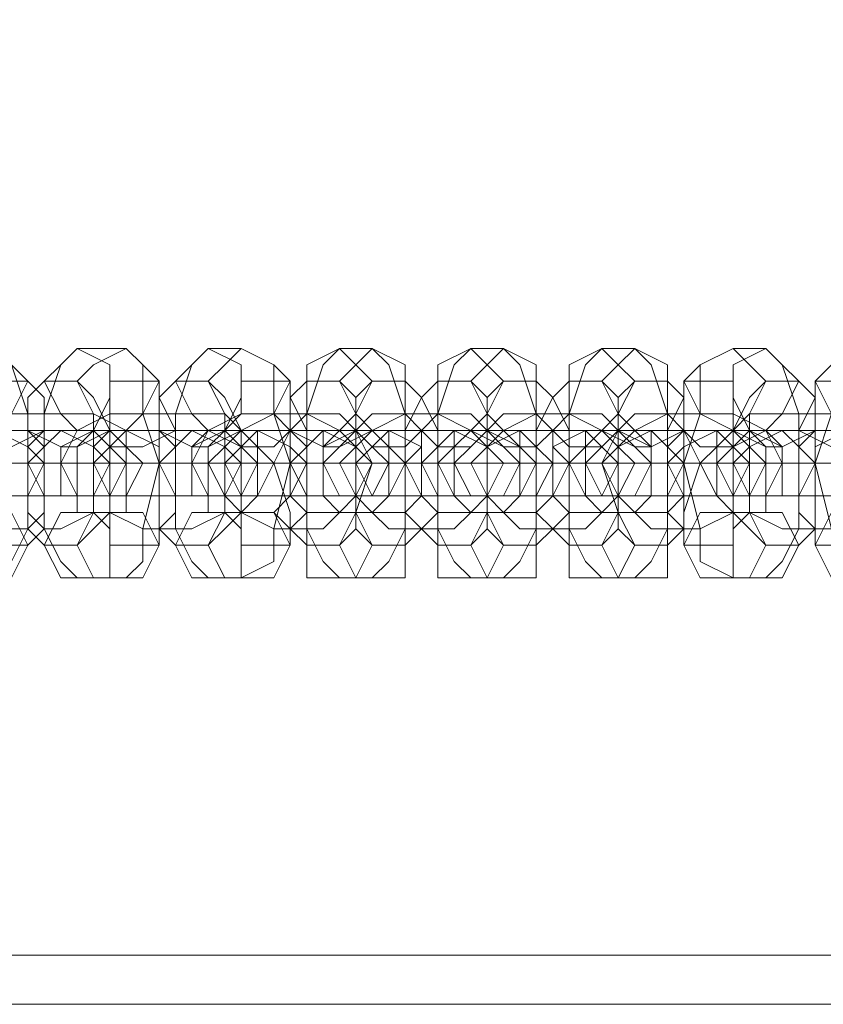
# Model space of a CAD drawing. Units: millimetres. Extents: x 5078 to 8898, y 0 to 7601.
# Drawn here: x 6263 to 6329, y 3756 to 3837 of the extents above; entities that cross this region are included whole.
import ezdxf

# ---------------------------------------------------------------- set-up
doc = ezdxf.new("R2010")
doc.units = ezdxf.units.MM
doc.layers.get('0').update_dxf_attribs({"lineweight": 9})
doc.layers.add('beslag - evt. gynge', color=253, linetype='Continuous', lineweight=9)

msp = doc.modelspace()

# ---------------------------------------------------------------- linework, layer by layer
at = {"flags": 128}
msp.add_lwpolyline([(5538.534, 3800.566), (8436.495, 3800.566)], dxfattribs=at)
at = {"layer": 'beslag - evt. gynge', "flags": 128}
for points in [[(5249.407, 4041.505), (5252.084, 4004.025), (5258.777, 3967.884), (5272.162, 3933.082), (5288.225, 3899.618), (5309.642, 3868.832), (5333.736, 3840.722), (5363.184, 3815.29), (5393.971, 3795.211), (5428.773, 3777.81), (5463.575, 3767.102), (5501.055, 3759.07), (5538.534, 3756.393), (8436.495, 3756.393)], [(5253.423, 4041.505), (5256.1, 4005.364), (5262.793, 3969.223), (5274.84, 3934.421), (5292.241, 3900.957), (5312.319, 3870.17), (5337.751, 3843.399), (5364.522, 3819.305), (5396.648, 3797.888), (5430.111, 3781.826), (5464.914, 3769.779), (5501.055, 3763.086), (5538.534, 3760.409), (8436.495, 3760.409)], [(6262.69, 3800.566), (6264.028, 3800.566), (6265.367, 3800.566), (6261.351, 3800.566)], [(6262.69, 3800.566), (6264.028, 3800.566), (6265.367, 3800.566), (6266.705, 3800.566), (6268.044, 3800.566), (6269.382, 3800.566), (6270.721, 3800.566), (6272.06, 3800.566), (6274.737, 3800.566), (6276.075, 3800.566), (6274.737, 3800.566), (6273.398, 3800.566), (6272.06, 3800.566), (6270.721, 3800.566), (6269.382, 3800.566), (6268.044, 3800.566), (6266.705, 3800.566), (6265.367, 3800.566), (6264.028, 3800.566), (6262.69, 3800.566)], [(6262.69, 3800.566), (6264.028, 3800.566), (6265.367, 3800.566), (6266.705, 3800.566), (6269.382, 3800.566), (6268.044, 3800.566), (6266.705, 3800.566), (6265.367, 3800.566), (6264.028, 3800.566), (6262.69, 3800.566)], [(6329.617, 3800.566), (6328.279, 3800.566), (6326.94, 3800.566), (6325.602, 3800.566), (6324.263, 3800.566), (6322.924, 3800.566), (6321.586, 3800.566), (6320.247, 3800.566), (6317.57, 3800.566), (6316.232, 3800.566), (6317.57, 3800.566), (6318.909, 3800.566), (6320.247, 3800.566), (6321.586, 3800.566), (6322.924, 3800.566), (6324.263, 3800.566), (6325.602, 3800.566), (6326.94, 3800.566), (6328.279, 3800.566), (6329.617, 3800.566)], [(6330.956, 3800.566), (6328.279, 3800.566), (6326.94, 3800.566), (6328.279, 3800.566), (6329.617, 3800.566)]]:
    msp.add_lwpolyline(points, dxfattribs=at)
for points in [[(6261.351, 3791.196), (6262.69, 3792.534), (6264.028, 3795.211), (6264.028, 3800.566), (6264.028, 3804.581), (6262.69, 3808.597), (6261.351, 3809.935), (6257.335, 3809.935), (6255.997, 3808.597), (6255.997, 3804.581), (6254.658, 3800.566), (6255.997, 3795.211), (6255.997, 3792.534), (6257.335, 3791.196)], [(6261.351, 3809.935), (6262.69, 3808.597), (6264.028, 3807.258), (6262.69, 3804.581), (6261.351, 3803.243), (6258.674, 3804.581), (6258.674, 3807.258), (6258.674, 3808.597), (6261.351, 3809.935)], [(6268.044, 3809.935), (6270.721, 3808.597), (6270.721, 3807.258), (6270.721, 3804.581), (6268.044, 3803.243), (6266.705, 3804.581), (6265.367, 3807.258), (6266.705, 3808.597), (6268.044, 3809.935)], [(6272.06, 3791.196), (6273.398, 3792.534), (6273.398, 3795.211), (6274.737, 3800.566), (6273.398, 3804.581), (6273.398, 3808.597), (6272.06, 3809.935), (6268.044, 3809.935), (6266.705, 3808.597), (6265.367, 3804.581), (6265.367, 3800.566), (6265.367, 3795.211), (6266.705, 3792.534), (6268.044, 3791.196)], [(6272.06, 3809.935), (6273.398, 3808.597), (6274.737, 3807.258), (6273.398, 3804.581), (6272.06, 3803.243), (6269.382, 3804.581), (6268.044, 3807.258), (6269.382, 3808.597), (6272.06, 3809.935)], [(6278.752, 3809.935), (6281.429, 3808.597), (6281.429, 3807.258), (6281.429, 3804.581), (6278.752, 3803.243), (6277.414, 3804.581), (6276.075, 3807.258), (6277.414, 3808.597), (6278.752, 3809.935)], [(6281.429, 3791.196), (6284.106, 3792.534), (6284.106, 3795.211), (6285.445, 3800.566), (6284.106, 3804.581), (6284.106, 3808.597), (6281.429, 3809.935), (6278.752, 3809.935), (6277.414, 3808.597), (6276.075, 3804.581), (6276.075, 3800.566), (6276.075, 3795.211), (6277.414, 3792.534), (6278.752, 3791.196)], [(6281.429, 3809.935), (6284.106, 3808.597), (6285.445, 3807.258), (6284.106, 3804.581), (6281.429, 3803.243), (6280.091, 3804.581), (6278.752, 3807.258), (6280.091, 3808.597), (6281.429, 3809.935)], [(6289.461, 3809.935), (6290.799, 3808.597), (6292.138, 3807.258), (6290.799, 3804.581), (6289.461, 3803.243), (6286.784, 3804.581), (6286.784, 3807.258), (6286.784, 3808.597), (6289.461, 3809.935)], [(6292.138, 3791.196), (6293.476, 3792.534), (6294.815, 3795.211), (6294.815, 3800.566), (6294.815, 3804.581), (6293.476, 3808.597), (6292.138, 3809.935), (6289.461, 3809.935), (6288.122, 3808.597), (6286.784, 3804.581), (6286.784, 3800.566), (6286.784, 3795.211), (6288.122, 3792.534), (6289.461, 3791.196)], [(6292.138, 3809.935), (6294.815, 3808.597), (6294.815, 3807.258), (6294.815, 3804.581), (6292.138, 3803.243), (6290.799, 3804.581), (6289.461, 3807.258), (6290.799, 3808.597), (6292.138, 3809.935)], [(6300.169, 3809.935), (6301.508, 3808.597), (6302.846, 3807.258), (6301.508, 3804.581), (6300.169, 3803.243), (6297.492, 3804.581), (6297.492, 3807.258), (6297.492, 3808.597), (6300.169, 3809.935)], [(6302.846, 3791.196), (6304.185, 3792.534), (6305.523, 3795.211), (6305.523, 3800.566), (6305.523, 3804.581), (6304.185, 3808.597), (6302.846, 3809.935), (6300.169, 3809.935), (6298.831, 3808.597), (6297.492, 3804.581), (6297.492, 3800.566), (6297.492, 3795.211), (6298.831, 3792.534), (6300.169, 3791.196)], [(6302.846, 3809.935), (6305.523, 3808.597), (6305.523, 3807.258), (6305.523, 3804.581), (6302.846, 3803.243), (6301.508, 3804.581), (6300.169, 3807.258), (6301.508, 3808.597), (6302.846, 3809.935)], [(6310.877, 3809.935), (6312.216, 3808.597), (6313.555, 3807.258), (6312.216, 3804.581), (6310.877, 3803.243), (6308.2, 3804.581), (6308.2, 3807.258), (6308.2, 3808.597), (6310.877, 3809.935)], [(6313.555, 3791.196), (6314.893, 3792.534), (6316.232, 3795.211), (6316.232, 3800.566), (6316.232, 3804.581), (6314.893, 3808.597), (6313.555, 3809.935), (6310.877, 3809.935), (6309.539, 3808.597), (6308.2, 3804.581), (6308.2, 3800.566), (6308.2, 3795.211), (6309.539, 3792.534), (6310.877, 3791.196)], [(6313.555, 3809.935), (6316.232, 3808.597), (6316.232, 3807.258), (6316.232, 3804.581), (6313.555, 3803.243), (6312.216, 3804.581), (6310.877, 3807.258), (6312.216, 3808.597), (6313.555, 3809.935)], [(6321.586, 3809.935), (6322.924, 3808.597), (6324.263, 3807.258), (6322.924, 3804.581), (6321.586, 3803.243), (6318.909, 3804.581), (6317.57, 3807.258), (6318.909, 3808.597), (6321.586, 3809.935)], [(6324.263, 3791.196), (6325.602, 3792.534), (6326.94, 3795.211), (6326.94, 3800.566), (6326.94, 3804.581), (6325.602, 3808.597), (6324.263, 3809.935), (6321.586, 3809.935), (6318.909, 3808.597), (6318.909, 3804.581), (6317.57, 3800.566), (6318.909, 3795.211), (6318.909, 3792.534), (6321.586, 3791.196)], [(6324.263, 3809.935), (6325.602, 3808.597), (6326.94, 3807.258), (6325.602, 3804.581), (6324.263, 3803.243), (6321.586, 3804.581), (6321.586, 3807.258), (6321.586, 3808.597), (6324.263, 3809.935)], [(6330.956, 3809.935), (6333.633, 3808.597), (6334.971, 3807.258), (6333.633, 3804.581), (6330.956, 3803.243), (6329.617, 3804.581), (6328.279, 3807.258), (6329.617, 3808.597), (6330.956, 3809.935)], [(6334.971, 3791.196), (6336.31, 3792.534), (6337.648, 3795.211), (6337.648, 3800.566), (6337.648, 3804.581), (6336.31, 3808.597), (6334.971, 3809.935), (6330.956, 3809.935), (6329.617, 3808.597), (6329.617, 3804.581), (6328.279, 3800.566), (6329.617, 3795.211), (6329.617, 3792.534), (6330.956, 3791.196)], [(6264.028, 3793.873), (6265.367, 3795.211), (6265.367, 3796.55), (6265.367, 3800.566), (6265.367, 3803.243), (6265.367, 3805.92), (6264.028, 3807.258), (6260.013, 3807.258), (6260.013, 3805.92), (6258.674, 3803.243), (6258.674, 3800.566), (6258.674, 3796.55), (6260.013, 3795.211), (6260.013, 3793.873)], [(6268.044, 3793.873), (6269.382, 3795.211), (6270.721, 3796.55), (6270.721, 3800.566), (6270.721, 3803.243), (6269.382, 3805.92), (6268.044, 3807.258), (6265.367, 3807.258), (6264.028, 3805.92), (6264.028, 3803.243), (6264.028, 3800.566), (6264.028, 3796.55), (6264.028, 3795.211), (6265.367, 3793.873)], [(6274.737, 3793.873), (6274.737, 3795.211), (6276.075, 3796.55), (6276.075, 3800.566), (6276.075, 3803.243), (6274.737, 3805.92), (6274.737, 3807.258), (6270.721, 3807.258), (6270.721, 3805.92), (6269.382, 3803.243), (6269.382, 3800.566), (6269.382, 3796.55), (6270.721, 3795.211), (6270.721, 3793.873)], [(6278.752, 3793.873), (6280.091, 3795.211), (6281.429, 3796.55), (6281.429, 3800.566), (6281.429, 3803.243), (6280.091, 3805.92), (6278.752, 3807.258), (6276.075, 3807.258), (6274.737, 3805.92), (6274.737, 3803.243), (6274.737, 3800.566), (6274.737, 3796.55), (6274.737, 3795.211), (6276.075, 3793.873)], [(6285.445, 3793.873), (6285.445, 3795.211), (6286.784, 3796.55), (6286.784, 3800.566), (6286.784, 3803.243), (6285.445, 3805.92), (6285.445, 3807.258), (6281.429, 3807.258), (6281.429, 3805.92), (6280.091, 3803.243), (6280.091, 3800.566), (6280.091, 3796.55), (6281.429, 3795.211), (6281.429, 3793.873)], [(6289.461, 3793.873), (6290.799, 3795.211), (6290.799, 3796.55), (6292.138, 3800.566), (6290.799, 3803.243), (6290.799, 3805.92), (6289.461, 3807.258), (6286.784, 3807.258), (6285.445, 3805.92), (6285.445, 3803.243), (6284.106, 3800.566), (6285.445, 3796.55), (6285.445, 3795.211), (6286.784, 3793.873)], [(6294.815, 3793.873), (6296.153, 3795.211), (6297.492, 3796.55), (6297.492, 3800.566), (6297.492, 3803.243), (6296.153, 3805.92), (6294.815, 3807.258), (6292.138, 3807.258), (6290.799, 3805.92), (6290.799, 3803.243), (6290.799, 3800.566), (6290.799, 3796.55), (6290.799, 3795.211), (6292.138, 3793.873)], [(6300.169, 3793.873), (6301.508, 3795.211), (6301.508, 3796.55), (6301.508, 3800.566), (6301.508, 3803.243), (6301.508, 3805.92), (6300.169, 3807.258), (6297.492, 3807.258), (6296.153, 3805.92), (6294.815, 3803.243), (6294.815, 3800.566), (6294.815, 3796.55), (6296.153, 3795.211), (6297.492, 3793.873)], [(6305.523, 3793.873), (6306.862, 3795.211), (6308.2, 3796.55), (6308.2, 3800.566), (6308.2, 3803.243), (6306.862, 3805.92), (6305.523, 3807.258), (6302.846, 3807.258), (6301.508, 3805.92), (6301.508, 3803.243), (6301.508, 3800.566), (6301.508, 3796.55), (6301.508, 3795.211), (6302.846, 3793.873)], [(6310.877, 3793.873), (6312.216, 3795.211), (6312.216, 3796.55), (6312.216, 3800.566), (6312.216, 3803.243), (6312.216, 3805.92), (6310.877, 3807.258), (6308.2, 3807.258), (6306.862, 3805.92), (6305.523, 3803.243), (6305.523, 3800.566), (6305.523, 3796.55), (6306.862, 3795.211), (6308.2, 3793.873)], [(6316.232, 3793.873), (6317.57, 3795.211), (6317.57, 3796.55), (6318.909, 3800.566), (6317.57, 3803.243), (6317.57, 3805.92), (6316.232, 3807.258), (6313.555, 3807.258), (6312.216, 3805.92), (6312.216, 3803.243), (6310.877, 3800.566), (6312.216, 3796.55), (6312.216, 3795.211), (6313.555, 3793.873)], [(6321.586, 3793.873), (6321.586, 3795.211), (6322.924, 3796.55), (6322.924, 3800.566), (6322.924, 3803.243), (6321.586, 3805.92), (6321.586, 3807.258), (6317.57, 3807.258), (6317.57, 3805.92), (6316.232, 3803.243), (6316.232, 3800.566), (6316.232, 3796.55), (6317.57, 3795.211), (6317.57, 3793.873)], [(6326.94, 3793.873), (6328.279, 3795.211), (6328.279, 3796.55), (6328.279, 3800.566), (6328.279, 3803.243), (6328.279, 3805.92), (6326.94, 3807.258), (6324.263, 3807.258), (6322.924, 3805.92), (6321.586, 3803.243), (6321.586, 3800.566), (6321.586, 3796.55), (6322.924, 3795.211), (6324.263, 3793.873)], [(6332.294, 3793.873), (6332.294, 3795.211), (6333.633, 3796.55), (6333.633, 3800.566), (6333.633, 3803.243), (6332.294, 3805.92), (6332.294, 3807.258), (6328.279, 3807.258), (6328.279, 3805.92), (6326.94, 3803.243), (6326.94, 3800.566), (6326.94, 3796.55), (6328.279, 3795.211), (6328.279, 3793.873)], [(6260.013, 3803.243), (6261.351, 3801.904), (6262.69, 3801.904), (6265.367, 3803.243), (6265.367, 3804.581), (6264.028, 3804.581), (6262.69, 3804.581), (6260.013, 3804.581), (6260.013, 3803.243)], [(6269.382, 3803.243), (6269.382, 3804.581), (6266.705, 3804.581), (6265.367, 3804.581), (6264.028, 3804.581), (6264.028, 3803.243), (6266.705, 3801.904), (6268.044, 3801.904), (6269.382, 3803.243)], [(6270.721, 3803.243), (6270.721, 3801.904), (6273.398, 3801.904), (6276.075, 3803.243), (6276.075, 3804.581), (6274.737, 3804.581), (6273.398, 3804.581), (6270.721, 3804.581), (6270.721, 3803.243)], [(6280.091, 3803.243), (6280.091, 3804.581), (6277.414, 3804.581), (6274.737, 3804.581), (6274.737, 3803.243), (6277.414, 3801.904), (6278.752, 3801.904), (6280.091, 3803.243)], [(6280.091, 3803.243), (6281.429, 3801.904), (6284.106, 3801.904), (6285.445, 3803.243), (6286.784, 3804.581), (6285.445, 3804.581), (6284.106, 3804.581), (6281.429, 3804.581), (6280.091, 3803.243)], [(6290.799, 3803.243), (6289.461, 3804.581), (6288.122, 3804.581), (6285.445, 3804.581), (6284.106, 3804.581), (6285.445, 3803.243), (6288.122, 3801.904), (6289.461, 3801.904), (6290.799, 3803.243)], [(6290.799, 3803.243), (6292.138, 3801.904), (6294.815, 3801.904), (6296.153, 3803.243), (6297.492, 3804.581), (6296.153, 3804.581), (6293.476, 3804.581), (6292.138, 3804.581), (6290.799, 3803.243)], [(6301.508, 3803.243), (6300.169, 3804.581), (6298.831, 3804.581), (6296.153, 3804.581), (6294.815, 3804.581), (6296.153, 3803.243), (6297.492, 3801.904), (6300.169, 3801.904), (6301.508, 3803.243)], [(6301.508, 3803.243), (6302.846, 3801.904), (6305.523, 3801.904), (6306.862, 3803.243), (6308.2, 3804.581), (6306.862, 3804.581), (6304.185, 3804.581), (6302.846, 3804.581), (6301.508, 3803.243)], [(6312.216, 3803.243), (6310.877, 3804.581), (6309.539, 3804.581), (6306.862, 3804.581), (6305.523, 3804.581), (6306.862, 3803.243), (6308.2, 3801.904), (6310.877, 3801.904), (6312.216, 3803.243)], [(6312.216, 3803.243), (6313.555, 3801.904), (6314.893, 3801.904), (6317.57, 3803.243), (6317.57, 3804.581), (6314.893, 3804.581), (6313.555, 3804.581), (6312.216, 3803.243)], [(6321.586, 3803.243), (6321.586, 3804.581), (6318.909, 3804.581), (6317.57, 3804.581), (6316.232, 3804.581), (6317.57, 3803.243), (6318.909, 3801.904), (6321.586, 3801.904), (6321.586, 3803.243)], [(6322.924, 3803.243), (6324.263, 3801.904), (6325.602, 3801.904), (6328.279, 3803.243), (6328.279, 3804.581), (6325.602, 3804.581), (6322.924, 3804.581), (6322.924, 3803.243)], [(6332.294, 3803.243), (6332.294, 3804.581), (6329.617, 3804.581), (6328.279, 3804.581), (6326.94, 3804.581), (6326.94, 3803.243), (6329.617, 3801.904), (6332.294, 3801.904), (6332.294, 3803.243)], [(6272.06, 3803.243), (6273.398, 3803.243), (6272.06, 3803.243), (6270.721, 3803.243), (6269.382, 3803.243), (6268.044, 3803.243), (6266.705, 3803.243), (6265.367, 3803.243), (6264.028, 3803.243), (6262.69, 3803.243), (6261.351, 3803.243), (6260.013, 3803.243), (6257.335, 3803.243), (6255.997, 3803.243), (6257.335, 3803.243), (6258.674, 3803.243), (6260.013, 3803.243), (6261.351, 3803.243), (6262.69, 3803.243), (6264.028, 3803.243), (6265.367, 3803.243), (6266.705, 3803.243), (6268.044, 3803.243), (6269.382, 3803.243)], [(6261.351, 3803.243), (6264.028, 3801.904), (6265.367, 3800.566), (6264.028, 3797.888), (6261.351, 3797.888), (6260.013, 3797.888), (6258.674, 3800.566), (6260.013, 3801.904), (6261.351, 3803.243)], [(6266.705, 3803.243), (6269.382, 3801.904), (6270.721, 3800.566), (6269.382, 3797.888), (6268.044, 3797.888), (6265.367, 3797.888), (6264.028, 3800.566), (6265.367, 3801.904), (6266.705, 3803.243)], [(6264.028, 3803.243), (6265.367, 3801.904), (6265.367, 3800.566), (6265.367, 3797.888), (6264.028, 3797.888), (6264.028, 3800.566), (6264.028, 3801.904), (6264.028, 3803.243)], [(6265.367, 3797.888), (6265.367, 3800.566), (6265.367, 3801.904), (6265.367, 3803.243), (6264.028, 3801.904), (6264.028, 3800.566), (6264.028, 3797.888), (6265.367, 3797.888)], [(6269.382, 3797.888), (6270.721, 3797.888), (6272.06, 3800.566), (6270.721, 3801.904), (6269.382, 3803.243), (6266.705, 3801.904), (6266.705, 3800.566), (6266.705, 3797.888), (6269.382, 3797.888)], [(6269.382, 3803.243), (6266.705, 3801.904), (6266.705, 3800.566), (6266.705, 3797.888), (6269.382, 3797.888), (6270.721, 3797.888), (6270.721, 3800.566), (6270.721, 3801.904), (6269.382, 3803.243)], [(6270.721, 3803.243), (6268.044, 3803.243), (6266.705, 3803.243), (6268.044, 3803.243), (6269.382, 3803.243), (6270.721, 3803.243), (6272.06, 3803.243), (6273.398, 3803.243), (6274.737, 3803.243), (6276.075, 3803.243), (6277.414, 3803.243), (6278.752, 3803.243), (6280.091, 3803.243), (6282.768, 3803.243), (6281.429, 3803.243), (6280.091, 3803.243), (6278.752, 3803.243), (6277.414, 3803.243), (6276.075, 3803.243), (6274.737, 3803.243), (6273.398, 3803.243), (6272.06, 3803.243)], [(6268.044, 3796.55), (6272.06, 3796.55), (6272.06, 3797.888), (6272.06, 3800.566), (6272.06, 3803.243), (6268.044, 3803.243), (6266.705, 3800.566), (6268.044, 3797.888)], [(6270.721, 3803.243), (6272.06, 3801.904), (6273.398, 3800.566), (6272.06, 3797.888), (6270.721, 3797.888), (6268.044, 3797.888), (6268.044, 3800.566), (6268.044, 3801.904), (6270.721, 3803.243)], [(6272.06, 3803.243), (6274.737, 3801.904), (6274.737, 3800.566), (6274.737, 3797.888), (6272.06, 3797.888), (6270.721, 3797.888), (6269.382, 3800.566), (6270.721, 3801.904), (6272.06, 3803.243)], [(6270.721, 3797.888), (6269.382, 3797.888), (6269.382, 3800.566), (6269.382, 3801.904), (6270.721, 3803.243), (6272.06, 3801.904), (6273.398, 3800.566), (6272.06, 3797.888), (6270.721, 3797.888)], [(6277.414, 3803.243), (6280.091, 3801.904), (6281.429, 3800.566), (6280.091, 3797.888), (6277.414, 3797.888), (6276.075, 3797.888), (6274.737, 3800.566), (6276.075, 3801.904), (6277.414, 3803.243)], [(6274.737, 3803.243), (6276.075, 3801.904), (6276.075, 3800.566), (6276.075, 3797.888), (6274.737, 3797.888), (6274.737, 3800.566), (6274.737, 3801.904), (6274.737, 3803.243)], [(6274.737, 3797.888), (6276.075, 3797.888), (6276.075, 3800.566), (6276.075, 3801.904), (6274.737, 3803.243), (6274.737, 3801.904), (6274.737, 3800.566), (6274.737, 3797.888)], [(6280.091, 3797.888), (6281.429, 3797.888), (6282.768, 3800.566), (6281.429, 3801.904), (6280.091, 3803.243), (6277.414, 3801.904), (6277.414, 3800.566), (6277.414, 3797.888), (6280.091, 3797.888)], [(6278.752, 3803.243), (6277.414, 3801.904), (6277.414, 3800.566), (6277.414, 3797.888), (6278.752, 3797.888), (6281.429, 3797.888), (6281.429, 3800.566), (6281.429, 3801.904), (6278.752, 3803.243)], [(6281.429, 3803.243), (6277.414, 3803.243), (6278.752, 3803.243), (6280.091, 3803.243), (6281.429, 3803.243), (6282.768, 3803.243), (6284.106, 3803.243), (6285.445, 3803.243), (6286.784, 3803.243), (6288.122, 3803.243), (6289.461, 3803.243), (6290.799, 3803.243), (6293.476, 3803.243), (6292.138, 3803.243), (6290.799, 3803.243), (6289.461, 3803.243), (6288.122, 3803.243), (6286.784, 3803.243), (6285.445, 3803.243), (6284.106, 3803.243), (6282.768, 3803.243)], [(6278.752, 3796.55), (6281.429, 3796.55), (6282.768, 3797.888), (6282.768, 3800.566), (6282.768, 3803.243), (6281.429, 3803.243), (6278.752, 3803.243), (6277.414, 3800.566), (6278.752, 3797.888)], [(6281.429, 3803.243), (6282.768, 3801.904), (6284.106, 3800.566), (6282.768, 3797.888), (6281.429, 3797.888), (6278.752, 3797.888), (6278.752, 3800.566), (6278.752, 3801.904), (6281.429, 3803.243)], [(6281.429, 3797.888), (6280.091, 3797.888), (6278.752, 3800.566), (6280.091, 3801.904), (6281.429, 3803.243), (6282.768, 3801.904), (6284.106, 3800.566), (6282.768, 3797.888), (6281.429, 3797.888)], [(6282.768, 3803.243), (6285.445, 3801.904), (6285.445, 3800.566), (6285.445, 3797.888), (6282.768, 3797.888), (6281.429, 3797.888), (6280.091, 3800.566), (6281.429, 3801.904), (6282.768, 3803.243)], [(6288.122, 3803.243), (6290.799, 3801.904), (6290.799, 3800.566), (6290.799, 3797.888), (6288.122, 3797.888), (6286.784, 3797.888), (6285.445, 3800.566), (6286.784, 3801.904), (6288.122, 3803.243)], [(6285.445, 3803.243), (6285.445, 3801.904), (6286.784, 3800.566), (6285.445, 3797.888), (6285.445, 3800.566), (6285.445, 3801.904), (6285.445, 3803.243)], [(6285.445, 3797.888), (6286.784, 3797.888), (6286.784, 3800.566), (6286.784, 3801.904), (6285.445, 3803.243), (6285.445, 3801.904), (6285.445, 3800.566), (6285.445, 3797.888)], [(6290.799, 3797.888), (6292.138, 3797.888), (6293.476, 3800.566), (6292.138, 3801.904), (6290.799, 3803.243), (6288.122, 3801.904), (6288.122, 3800.566), (6288.122, 3797.888), (6290.799, 3797.888)], [(6292.138, 3803.243), (6293.476, 3801.904), (6294.815, 3800.566), (6293.476, 3797.888), (6292.138, 3797.888), (6289.461, 3797.888), (6288.122, 3800.566), (6289.461, 3801.904), (6292.138, 3803.243)], [(6289.461, 3803.243), (6288.122, 3801.904), (6288.122, 3800.566), (6288.122, 3797.888), (6289.461, 3797.888), (6290.799, 3797.888), (6292.138, 3800.566), (6290.799, 3801.904), (6289.461, 3803.243)], [(6301.508, 3803.243), (6304.185, 3803.243), (6302.846, 3803.243), (6301.508, 3803.243), (6300.169, 3803.243), (6298.831, 3803.243), (6297.492, 3803.243), (6296.153, 3803.243), (6294.815, 3803.243), (6293.476, 3803.243), (6292.138, 3803.243), (6288.122, 3803.243), (6289.461, 3803.243), (6290.799, 3803.243), (6292.138, 3803.243), (6293.476, 3803.243), (6294.815, 3803.243), (6296.153, 3803.243), (6297.492, 3803.243), (6298.831, 3803.243), (6300.169, 3803.243)], [(6289.461, 3796.55), (6292.138, 3796.55), (6293.476, 3797.888), (6293.476, 3800.566), (6293.476, 3803.243), (6292.138, 3803.243), (6289.461, 3803.243), (6288.122, 3803.243), (6288.122, 3800.566), (6288.122, 3797.888)], [(6292.138, 3797.888), (6290.799, 3797.888), (6289.461, 3800.566), (6290.799, 3801.904), (6292.138, 3803.243), (6293.476, 3801.904), (6294.815, 3800.566), (6293.476, 3797.888), (6292.138, 3797.888)], [(6293.476, 3803.243), (6296.153, 3801.904), (6296.153, 3800.566), (6296.153, 3797.888), (6293.476, 3797.888), (6292.138, 3797.888), (6290.799, 3800.566), (6292.138, 3801.904), (6293.476, 3803.243)], [(6296.153, 3803.243), (6296.153, 3801.904), (6296.153, 3800.566), (6296.153, 3797.888), (6294.815, 3800.566), (6296.153, 3801.904), (6296.153, 3803.243)], [(6298.831, 3803.243), (6301.508, 3801.904), (6301.508, 3800.566), (6301.508, 3797.888), (6298.831, 3797.888), (6297.492, 3797.888), (6296.153, 3800.566), (6297.492, 3801.904), (6298.831, 3803.243)], [(6296.153, 3797.888), (6297.492, 3797.888), (6297.492, 3800.566), (6297.492, 3801.904), (6296.153, 3803.243), (6296.153, 3801.904), (6296.153, 3800.566), (6296.153, 3797.888)], [(6301.508, 3797.888), (6302.846, 3797.888), (6304.185, 3800.566), (6302.846, 3801.904), (6300.169, 3803.243), (6298.831, 3801.904), (6297.492, 3800.566), (6298.831, 3797.888), (6301.508, 3797.888)], [(6301.508, 3803.243), (6304.185, 3801.904), (6305.523, 3800.566), (6304.185, 3797.888), (6301.508, 3797.888), (6300.169, 3797.888), (6298.831, 3800.566), (6300.169, 3801.904), (6301.508, 3803.243)], [(6300.169, 3803.243), (6298.831, 3801.904), (6298.831, 3800.566), (6298.831, 3797.888), (6300.169, 3797.888), (6301.508, 3797.888), (6302.846, 3800.566), (6301.508, 3801.904), (6300.169, 3803.243)], [(6301.508, 3803.243), (6298.831, 3803.243), (6300.169, 3803.243), (6301.508, 3803.243), (6302.846, 3803.243), (6304.185, 3803.243), (6305.523, 3803.243), (6306.862, 3803.243), (6308.2, 3803.243), (6309.539, 3803.243), (6310.877, 3803.243), (6314.893, 3803.243), (6313.555, 3803.243), (6312.216, 3803.243), (6310.877, 3803.243), (6309.539, 3803.243), (6308.2, 3803.243), (6306.862, 3803.243), (6305.523, 3803.243), (6304.185, 3803.243), (6302.846, 3803.243)], [(6300.169, 3796.55), (6302.846, 3796.55), (6304.185, 3797.888), (6304.185, 3800.566), (6304.185, 3803.243), (6302.846, 3803.243), (6300.169, 3803.243), (6298.831, 3803.243), (6298.831, 3800.566), (6298.831, 3797.888)], [(6302.846, 3797.888), (6301.508, 3797.888), (6300.169, 3800.566), (6301.508, 3801.904), (6302.846, 3803.243), (6304.185, 3801.904), (6304.185, 3800.566), (6304.185, 3797.888), (6302.846, 3797.888)], [(6304.185, 3803.243), (6305.523, 3801.904), (6306.862, 3800.566), (6305.523, 3797.888), (6304.185, 3797.888), (6301.508, 3797.888), (6301.508, 3800.566), (6301.508, 3801.904), (6304.185, 3803.243)], [(6306.862, 3803.243), (6306.862, 3801.904), (6306.862, 3800.566), (6306.862, 3797.888), (6305.523, 3797.888), (6305.523, 3800.566), (6305.523, 3801.904), (6306.862, 3803.243)], [(6309.539, 3803.243), (6310.877, 3801.904), (6312.216, 3800.566), (6310.877, 3797.888), (6309.539, 3797.888), (6306.862, 3797.888), (6306.862, 3800.566), (6306.862, 3801.904), (6309.539, 3803.243)], [(6306.862, 3797.888), (6308.2, 3800.566), (6306.862, 3801.904), (6306.862, 3803.243), (6306.862, 3801.904), (6306.862, 3800.566), (6306.862, 3797.888)], [(6310.877, 3797.888), (6313.555, 3797.888), (6314.893, 3800.566), (6313.555, 3801.904), (6310.877, 3803.243), (6309.539, 3801.904), (6308.2, 3800.566), (6309.539, 3797.888), (6310.877, 3797.888)], [(6310.877, 3803.243), (6309.539, 3801.904), (6308.2, 3800.566), (6309.539, 3797.888), (6310.877, 3797.888), (6312.216, 3797.888), (6313.555, 3800.566), (6312.216, 3801.904), (6310.877, 3803.243)], [(6312.216, 3803.243), (6314.893, 3801.904), (6314.893, 3800.566), (6314.893, 3797.888), (6312.216, 3797.888), (6310.877, 3797.888), (6309.539, 3800.566), (6310.877, 3801.904), (6312.216, 3803.243)], [(6312.216, 3803.243), (6309.539, 3803.243), (6310.877, 3803.243), (6312.216, 3803.243), (6313.555, 3803.243), (6314.893, 3803.243), (6316.232, 3803.243), (6317.57, 3803.243), (6318.909, 3803.243), (6320.247, 3803.243), (6321.586, 3803.243), (6325.602, 3803.243), (6324.263, 3803.243), (6322.924, 3803.243), (6321.586, 3803.243), (6320.247, 3803.243), (6318.909, 3803.243), (6317.57, 3803.243), (6316.232, 3803.243), (6314.893, 3803.243), (6313.555, 3803.243)], [(6310.877, 3796.55), (6313.555, 3796.55), (6314.893, 3797.888), (6314.893, 3800.566), (6314.893, 3803.243), (6313.555, 3803.243), (6310.877, 3803.243), (6309.539, 3803.243), (6309.539, 3800.566), (6309.539, 3797.888)], [(6313.555, 3797.888), (6312.216, 3797.888), (6310.877, 3800.566), (6312.216, 3801.904), (6313.555, 3803.243), (6314.893, 3801.904), (6314.893, 3800.566), (6314.893, 3797.888), (6313.555, 3797.888)], [(6314.893, 3803.243), (6316.232, 3801.904), (6317.57, 3800.566), (6316.232, 3797.888), (6314.893, 3797.888), (6312.216, 3797.888), (6312.216, 3800.566), (6312.216, 3801.904), (6314.893, 3803.243)], [(6317.57, 3803.243), (6317.57, 3801.904), (6317.57, 3800.566), (6317.57, 3797.888), (6316.232, 3797.888), (6316.232, 3800.566), (6316.232, 3801.904), (6317.57, 3803.243)], [(6317.57, 3797.888), (6317.57, 3800.566), (6317.57, 3801.904), (6317.57, 3803.243), (6317.57, 3801.904), (6316.232, 3800.566), (6317.57, 3797.888)], [(6320.247, 3803.243), (6321.586, 3801.904), (6322.924, 3800.566), (6321.586, 3797.888), (6320.247, 3797.888), (6317.57, 3797.888), (6317.57, 3800.566), (6317.57, 3801.904), (6320.247, 3803.243)], [(6321.586, 3797.888), (6324.263, 3797.888), (6324.263, 3800.566), (6324.263, 3801.904), (6321.586, 3803.243), (6320.247, 3801.904), (6318.909, 3800.566), (6320.247, 3797.888), (6321.586, 3797.888)], [(6321.586, 3803.243), (6320.247, 3801.904), (6318.909, 3800.566), (6320.247, 3797.888), (6321.586, 3797.888), (6322.924, 3797.888), (6324.263, 3800.566), (6322.924, 3801.904), (6321.586, 3803.243)], [(6322.924, 3803.243), (6325.602, 3801.904), (6325.602, 3800.566), (6325.602, 3797.888), (6322.924, 3797.888), (6321.586, 3797.888), (6320.247, 3800.566), (6321.586, 3801.904), (6322.924, 3803.243)], [(6322.924, 3803.243), (6320.247, 3803.243), (6321.586, 3803.243), (6322.924, 3803.243), (6324.263, 3803.243), (6325.602, 3803.243), (6326.94, 3803.243), (6328.279, 3803.243), (6329.617, 3803.243), (6330.956, 3803.243), (6332.294, 3803.243), (6334.971, 3803.243), (6336.31, 3803.243), (6334.971, 3803.243), (6333.633, 3803.243), (6332.294, 3803.243), (6330.956, 3803.243), (6329.617, 3803.243), (6328.279, 3803.243), (6326.94, 3803.243), (6325.602, 3803.243), (6324.263, 3803.243)], [(6321.586, 3796.55), (6324.263, 3796.55), (6324.263, 3797.888), (6325.602, 3800.566), (6324.263, 3803.243), (6321.586, 3803.243), (6320.247, 3803.243), (6320.247, 3800.566), (6320.247, 3797.888)], [(6325.602, 3803.243), (6326.94, 3801.904), (6328.279, 3800.566), (6326.94, 3797.888), (6325.602, 3797.888), (6322.924, 3797.888), (6321.586, 3800.566), (6322.924, 3801.904), (6325.602, 3803.243)], [(6324.263, 3797.888), (6321.586, 3797.888), (6321.586, 3800.566), (6321.586, 3801.904), (6324.263, 3803.243), (6325.602, 3801.904), (6325.602, 3800.566), (6325.602, 3797.888), (6324.263, 3797.888)], [(6328.279, 3803.243), (6328.279, 3801.904), (6328.279, 3800.566), (6328.279, 3797.888), (6326.94, 3797.888), (6326.94, 3800.566), (6326.94, 3801.904), (6328.279, 3803.243)], [(6328.279, 3797.888), (6328.279, 3800.566), (6328.279, 3801.904), (6328.279, 3803.243), (6326.94, 3801.904), (6326.94, 3800.566), (6326.94, 3797.888), (6328.279, 3797.888)], [(6330.956, 3803.243), (6332.294, 3801.904), (6333.633, 3800.566), (6332.294, 3797.888), (6330.956, 3797.888), (6328.279, 3797.888), (6328.279, 3800.566), (6328.279, 3801.904), (6330.956, 3803.243)], [(6630.791, 3800.566), (6206.471, 3800.566)], [(6630.791, 3800.566), (6209.148, 3800.566)], [(6285.445, 3800.566), (6286.784, 3800.566), (6285.445, 3800.566), (6284.106, 3800.566), (6282.768, 3800.566), (6281.429, 3800.566), (6280.091, 3800.566), (6278.752, 3800.566), (6277.414, 3800.566), (6276.075, 3800.566), (6274.737, 3800.566), (6273.398, 3800.566), (6272.06, 3800.566), (6270.721, 3800.566), (6269.382, 3800.566), (6268.044, 3800.566), (6264.028, 3800.566), (6265.367, 3800.566), (6266.705, 3800.566), (6268.044, 3800.566), (6269.382, 3800.566), (6270.721, 3800.566), (6272.06, 3800.566), (6273.398, 3800.566), (6274.737, 3800.566), (6276.075, 3800.566), (6277.414, 3800.566), (6278.752, 3800.566), (6280.091, 3800.566), (6281.429, 3800.566), (6282.768, 3800.566)], [(6277.414, 3800.566), (6280.091, 3800.566), (6278.752, 3800.566), (6277.414, 3800.566), (6276.075, 3800.566), (6274.737, 3800.566), (6273.398, 3800.566), (6270.721, 3800.566), (6272.06, 3800.566), (6273.398, 3800.566), (6274.737, 3800.566), (6276.075, 3800.566)], [(6272.06, 3800.566), (6273.398, 3800.566), (6272.06, 3800.566)], [(6296.153, 3800.566), (6294.815, 3800.566), (6293.476, 3800.566), (6292.138, 3800.566), (6290.799, 3800.566), (6289.461, 3800.566), (6288.122, 3800.566), (6286.784, 3800.566), (6285.445, 3800.566), (6284.106, 3800.566), (6282.768, 3800.566), (6281.429, 3800.566), (6280.091, 3800.566), (6278.752, 3800.566), (6274.737, 3800.566), (6276.075, 3800.566), (6277.414, 3800.566), (6278.752, 3800.566), (6280.091, 3800.566), (6281.429, 3800.566), (6282.768, 3800.566), (6284.106, 3800.566), (6285.445, 3800.566), (6286.784, 3800.566), (6288.122, 3800.566), (6289.461, 3800.566), (6290.799, 3800.566), (6292.138, 3800.566), (6293.476, 3800.566)], [(6288.122, 3800.566), (6290.799, 3800.566), (6289.461, 3800.566), (6288.122, 3800.566), (6286.784, 3800.566), (6285.445, 3800.566), (6284.106, 3800.566), (6281.429, 3800.566), (6280.091, 3800.566), (6281.429, 3800.566), (6282.768, 3800.566), (6284.106, 3800.566), (6285.445, 3800.566), (6286.784, 3800.566)], [(6304.185, 3800.566), (6306.862, 3800.566), (6305.523, 3800.566), (6304.185, 3800.566), (6302.846, 3800.566), (6301.508, 3800.566), (6300.169, 3800.566), (6298.831, 3800.566), (6297.492, 3800.566), (6296.153, 3800.566), (6294.815, 3800.566), (6293.476, 3800.566), (6292.138, 3800.566), (6290.799, 3800.566), (6289.461, 3800.566), (6288.122, 3800.566), (6285.445, 3800.566), (6286.784, 3800.566), (6288.122, 3800.566), (6289.461, 3800.566), (6290.799, 3800.566), (6292.138, 3800.566), (6293.476, 3800.566), (6294.815, 3800.566), (6296.153, 3800.566), (6297.492, 3800.566), (6298.831, 3800.566), (6300.169, 3800.566), (6301.508, 3800.566), (6302.846, 3800.566)], [(6301.508, 3800.566), (6300.169, 3800.566), (6298.831, 3800.566), (6297.492, 3800.566), (6296.153, 3800.566), (6294.815, 3800.566), (6290.799, 3800.566), (6292.138, 3800.566), (6293.476, 3800.566), (6294.815, 3800.566), (6296.153, 3800.566), (6297.492, 3800.566)], [(6317.57, 3800.566), (6316.232, 3800.566), (6314.893, 3800.566), (6313.555, 3800.566), (6312.216, 3800.566), (6310.877, 3800.566), (6309.539, 3800.566), (6308.2, 3800.566), (6306.862, 3800.566), (6305.523, 3800.566), (6304.185, 3800.566), (6302.846, 3800.566), (6301.508, 3800.566), (6300.169, 3800.566), (6298.831, 3800.566), (6296.153, 3800.566), (6297.492, 3800.566), (6298.831, 3800.566), (6300.169, 3800.566), (6301.508, 3800.566), (6302.846, 3800.566), (6304.185, 3800.566), (6305.523, 3800.566), (6306.862, 3800.566), (6308.2, 3800.566), (6309.539, 3800.566), (6310.877, 3800.566), (6312.216, 3800.566), (6313.555, 3800.566), (6314.893, 3800.566)], [(6312.216, 3800.566), (6310.877, 3800.566), (6309.539, 3800.566), (6308.2, 3800.566), (6306.862, 3800.566), (6305.523, 3800.566), (6301.508, 3800.566), (6302.846, 3800.566), (6304.185, 3800.566), (6305.523, 3800.566), (6306.862, 3800.566), (6308.2, 3800.566)], [(6328.279, 3800.566), (6326.94, 3800.566), (6325.602, 3800.566), (6324.263, 3800.566), (6322.924, 3800.566), (6321.586, 3800.566), (6320.247, 3800.566), (6318.909, 3800.566), (6317.57, 3800.566), (6316.232, 3800.566), (6314.893, 3800.566), (6313.555, 3800.566), (6312.216, 3800.566), (6310.877, 3800.566), (6309.539, 3800.566), (6306.862, 3800.566), (6305.523, 3800.566), (6306.862, 3800.566), (6308.2, 3800.566), (6309.539, 3800.566), (6310.877, 3800.566), (6312.216, 3800.566), (6313.555, 3800.566), (6314.893, 3800.566), (6316.232, 3800.566), (6317.57, 3800.566), (6318.909, 3800.566), (6320.247, 3800.566), (6321.586, 3800.566), (6322.924, 3800.566), (6324.263, 3800.566)], [(6312.216, 3800.566), (6313.555, 3800.566), (6314.893, 3800.566)], [(6314.893, 3800.566), (6316.232, 3800.566), (6317.57, 3800.566), (6318.909, 3800.566), (6321.586, 3800.566), (6322.924, 3800.566), (6321.586, 3800.566), (6320.247, 3800.566), (6318.909, 3800.566), (6317.57, 3800.566), (6316.232, 3800.566)], [(6322.924, 3800.566), (6324.263, 3800.566), (6325.602, 3800.566)], [(6325.602, 3800.566), (6326.94, 3800.566), (6328.279, 3800.566), (6329.617, 3800.566), (6332.294, 3800.566), (6330.956, 3800.566), (6329.617, 3800.566), (6328.279, 3800.566), (6326.94, 3800.566)], [(6260.013, 3797.888), (6257.335, 3797.888), (6255.997, 3797.888), (6257.335, 3797.888), (6258.674, 3797.888), (6260.013, 3797.888), (6261.351, 3797.888), (6262.69, 3797.888), (6264.028, 3797.888), (6265.367, 3797.888), (6266.705, 3797.888), (6268.044, 3797.888), (6269.382, 3797.888), (6272.06, 3797.888), (6273.398, 3797.888), (6272.06, 3797.888), (6270.721, 3797.888), (6269.382, 3797.888), (6268.044, 3797.888), (6266.705, 3797.888), (6265.367, 3797.888), (6264.028, 3797.888), (6262.69, 3797.888), (6261.351, 3797.888)], [(6260.013, 3797.888), (6261.351, 3797.888), (6262.69, 3797.888), (6265.367, 3797.888), (6265.367, 3796.55), (6264.028, 3795.211), (6262.69, 3795.211), (6260.013, 3796.55), (6260.013, 3797.888)], [(6269.382, 3797.888), (6269.382, 3796.55), (6266.705, 3795.211), (6265.367, 3795.211), (6264.028, 3796.55), (6264.028, 3797.888), (6266.705, 3797.888), (6268.044, 3797.888), (6269.382, 3797.888)], [(6270.721, 3797.888), (6268.044, 3797.888), (6266.705, 3797.888), (6268.044, 3797.888), (6269.382, 3797.888), (6270.721, 3797.888), (6272.06, 3797.888), (6273.398, 3797.888), (6274.737, 3797.888), (6276.075, 3797.888), (6277.414, 3797.888), (6278.752, 3797.888), (6280.091, 3797.888), (6282.768, 3797.888), (6281.429, 3797.888), (6280.091, 3797.888), (6278.752, 3797.888), (6277.414, 3797.888), (6276.075, 3797.888), (6274.737, 3797.888), (6273.398, 3797.888), (6272.06, 3797.888)], [(6270.721, 3797.888), (6273.398, 3797.888), (6276.075, 3797.888), (6276.075, 3796.55), (6274.737, 3795.211), (6273.398, 3795.211), (6270.721, 3796.55), (6270.721, 3797.888)], [(6280.091, 3797.888), (6280.091, 3796.55), (6277.414, 3795.211), (6274.737, 3795.211), (6274.737, 3796.55), (6274.737, 3797.888), (6277.414, 3797.888), (6278.752, 3797.888), (6280.091, 3797.888)], [(6281.429, 3797.888), (6277.414, 3797.888), (6278.752, 3797.888), (6280.091, 3797.888), (6281.429, 3797.888), (6282.768, 3797.888), (6284.106, 3797.888), (6285.445, 3797.888), (6286.784, 3797.888), (6288.122, 3797.888), (6289.461, 3797.888), (6290.799, 3797.888), (6293.476, 3797.888), (6292.138, 3797.888), (6290.799, 3797.888), (6289.461, 3797.888), (6288.122, 3797.888), (6286.784, 3797.888), (6285.445, 3797.888), (6284.106, 3797.888), (6282.768, 3797.888)], [(6280.091, 3797.888), (6281.429, 3797.888), (6284.106, 3797.888), (6285.445, 3797.888), (6286.784, 3796.55), (6285.445, 3795.211), (6284.106, 3795.211), (6281.429, 3796.55), (6280.091, 3797.888)], [(6290.799, 3797.888), (6289.461, 3796.55), (6288.122, 3795.211), (6285.445, 3795.211), (6284.106, 3796.55), (6285.445, 3797.888), (6288.122, 3797.888), (6289.461, 3797.888), (6290.799, 3797.888)], [(6292.138, 3797.888), (6288.122, 3797.888), (6289.461, 3797.888), (6290.799, 3797.888), (6292.138, 3797.888), (6293.476, 3797.888), (6294.815, 3797.888), (6296.153, 3797.888), (6297.492, 3797.888), (6298.831, 3797.888), (6300.169, 3797.888), (6301.508, 3797.888), (6304.185, 3797.888), (6302.846, 3797.888), (6301.508, 3797.888), (6300.169, 3797.888), (6298.831, 3797.888), (6297.492, 3797.888), (6296.153, 3797.888), (6294.815, 3797.888), (6293.476, 3797.888)], [(6290.799, 3797.888), (6292.138, 3797.888), (6294.815, 3797.888), (6296.153, 3797.888), (6297.492, 3796.55), (6296.153, 3795.211), (6293.476, 3795.211), (6292.138, 3796.55), (6290.799, 3797.888)], [(6301.508, 3797.888), (6300.169, 3796.55), (6298.831, 3795.211), (6296.153, 3795.211), (6294.815, 3796.55), (6296.153, 3797.888), (6297.492, 3797.888), (6300.169, 3797.888), (6301.508, 3797.888)], [(6301.508, 3797.888), (6298.831, 3797.888), (6300.169, 3797.888), (6301.508, 3797.888), (6302.846, 3797.888), (6304.185, 3797.888), (6305.523, 3797.888), (6306.862, 3797.888), (6308.2, 3797.888), (6309.539, 3797.888), (6310.877, 3797.888), (6314.893, 3797.888), (6313.555, 3797.888), (6312.216, 3797.888), (6310.877, 3797.888), (6309.539, 3797.888), (6308.2, 3797.888), (6306.862, 3797.888), (6305.523, 3797.888), (6304.185, 3797.888), (6302.846, 3797.888)], [(6301.508, 3797.888), (6302.846, 3797.888), (6305.523, 3797.888), (6306.862, 3797.888), (6308.2, 3796.55), (6306.862, 3795.211), (6304.185, 3795.211), (6302.846, 3796.55), (6301.508, 3797.888)], [(6312.216, 3797.888), (6310.877, 3796.55), (6309.539, 3795.211), (6306.862, 3795.211), (6305.523, 3796.55), (6306.862, 3797.888), (6308.2, 3797.888), (6310.877, 3797.888), (6312.216, 3797.888)], [(6312.216, 3797.888), (6309.539, 3797.888), (6310.877, 3797.888), (6312.216, 3797.888), (6313.555, 3797.888), (6314.893, 3797.888), (6316.232, 3797.888), (6317.57, 3797.888), (6318.909, 3797.888), (6320.247, 3797.888), (6321.586, 3797.888), (6325.602, 3797.888), (6324.263, 3797.888), (6322.924, 3797.888), (6321.586, 3797.888), (6320.247, 3797.888), (6318.909, 3797.888), (6317.57, 3797.888), (6316.232, 3797.888), (6314.893, 3797.888), (6313.555, 3797.888)], [(6312.216, 3797.888), (6313.555, 3797.888), (6314.893, 3797.888), (6317.57, 3797.888), (6317.57, 3796.55), (6317.57, 3795.211), (6314.893, 3795.211), (6313.555, 3796.55), (6312.216, 3797.888)], [(6321.586, 3797.888), (6321.586, 3796.55), (6318.909, 3795.211), (6317.57, 3795.211), (6316.232, 3796.55), (6317.57, 3797.888), (6318.909, 3797.888), (6321.586, 3797.888)], [(6322.924, 3797.888), (6320.247, 3797.888), (6321.586, 3797.888), (6322.924, 3797.888), (6324.263, 3797.888), (6325.602, 3797.888), (6326.94, 3797.888), (6328.279, 3797.888), (6329.617, 3797.888), (6330.956, 3797.888), (6332.294, 3797.888), (6334.971, 3797.888), (6336.31, 3797.888), (6334.971, 3797.888), (6333.633, 3797.888), (6332.294, 3797.888), (6330.956, 3797.888), (6329.617, 3797.888), (6328.279, 3797.888), (6326.94, 3797.888), (6325.602, 3797.888), (6324.263, 3797.888)], [(6322.924, 3797.888), (6324.263, 3797.888), (6325.602, 3797.888), (6328.279, 3797.888), (6328.279, 3796.55), (6328.279, 3795.211), (6325.602, 3795.211), (6322.924, 3796.55), (6322.924, 3797.888)], [(6332.294, 3797.888), (6332.294, 3796.55), (6329.617, 3795.211), (6328.279, 3795.211), (6326.94, 3796.55), (6326.94, 3797.888), (6329.617, 3797.888), (6332.294, 3797.888)], [(6261.351, 3791.196), (6262.69, 3791.196), (6264.028, 3793.873), (6262.69, 3796.55), (6261.351, 3796.55), (6258.674, 3796.55), (6258.674, 3793.873), (6258.674, 3791.196), (6261.351, 3791.196)], [(6268.044, 3791.196), (6270.721, 3791.196), (6270.721, 3793.873), (6270.721, 3796.55), (6268.044, 3796.55), (6266.705, 3796.55), (6265.367, 3793.873), (6266.705, 3791.196), (6268.044, 3791.196)], [(6272.06, 3791.196), (6273.398, 3791.196), (6274.737, 3793.873), (6273.398, 3796.55), (6272.06, 3796.55), (6269.382, 3796.55), (6268.044, 3793.873), (6269.382, 3791.196), (6272.06, 3791.196)], [(6278.752, 3791.196), (6281.429, 3791.196), (6281.429, 3793.873), (6281.429, 3796.55), (6278.752, 3796.55), (6277.414, 3796.55), (6276.075, 3793.873), (6277.414, 3791.196), (6278.752, 3791.196)], [(6281.429, 3791.196), (6284.106, 3791.196), (6285.445, 3793.873), (6284.106, 3796.55), (6281.429, 3796.55), (6280.091, 3796.55), (6278.752, 3793.873), (6280.091, 3791.196), (6281.429, 3791.196)], [(6289.461, 3791.196), (6290.799, 3791.196), (6292.138, 3793.873), (6290.799, 3796.55), (6289.461, 3796.55), (6286.784, 3796.55), (6286.784, 3793.873), (6286.784, 3791.196), (6289.461, 3791.196)], [(6292.138, 3791.196), (6294.815, 3791.196), (6294.815, 3793.873), (6294.815, 3796.55), (6292.138, 3796.55), (6290.799, 3796.55), (6289.461, 3793.873), (6290.799, 3791.196), (6292.138, 3791.196)], [(6300.169, 3791.196), (6301.508, 3791.196), (6302.846, 3793.873), (6301.508, 3796.55), (6300.169, 3796.55), (6297.492, 3796.55), (6297.492, 3793.873), (6297.492, 3791.196), (6300.169, 3791.196)], [(6302.846, 3791.196), (6305.523, 3791.196), (6305.523, 3793.873), (6305.523, 3796.55), (6302.846, 3796.55), (6301.508, 3796.55), (6300.169, 3793.873), (6301.508, 3791.196), (6302.846, 3791.196)], [(6310.877, 3791.196), (6312.216, 3791.196), (6313.555, 3793.873), (6312.216, 3796.55), (6310.877, 3796.55), (6308.2, 3796.55), (6308.2, 3793.873), (6308.2, 3791.196), (6310.877, 3791.196)], [(6313.555, 3791.196), (6316.232, 3791.196), (6316.232, 3793.873), (6316.232, 3796.55), (6313.555, 3796.55), (6312.216, 3796.55), (6310.877, 3793.873), (6312.216, 3791.196), (6313.555, 3791.196)], [(6321.586, 3791.196), (6322.924, 3791.196), (6324.263, 3793.873), (6322.924, 3796.55), (6321.586, 3796.55), (6318.909, 3796.55), (6317.57, 3793.873), (6318.909, 3791.196), (6321.586, 3791.196)], [(6324.263, 3791.196), (6325.602, 3791.196), (6326.94, 3793.873), (6325.602, 3796.55), (6324.263, 3796.55), (6321.586, 3796.55), (6321.586, 3793.873), (6321.586, 3791.196), (6324.263, 3791.196)], [(6330.956, 3791.196), (6333.633, 3791.196), (6334.971, 3793.873), (6333.633, 3796.55), (6330.956, 3796.55), (6329.617, 3796.55), (6328.279, 3793.873), (6329.617, 3791.196), (6330.956, 3791.196)]]:
    msp.add_lwpolyline(points, close=True, dxfattribs=at)

doc.saveas('drawing.dxf')
